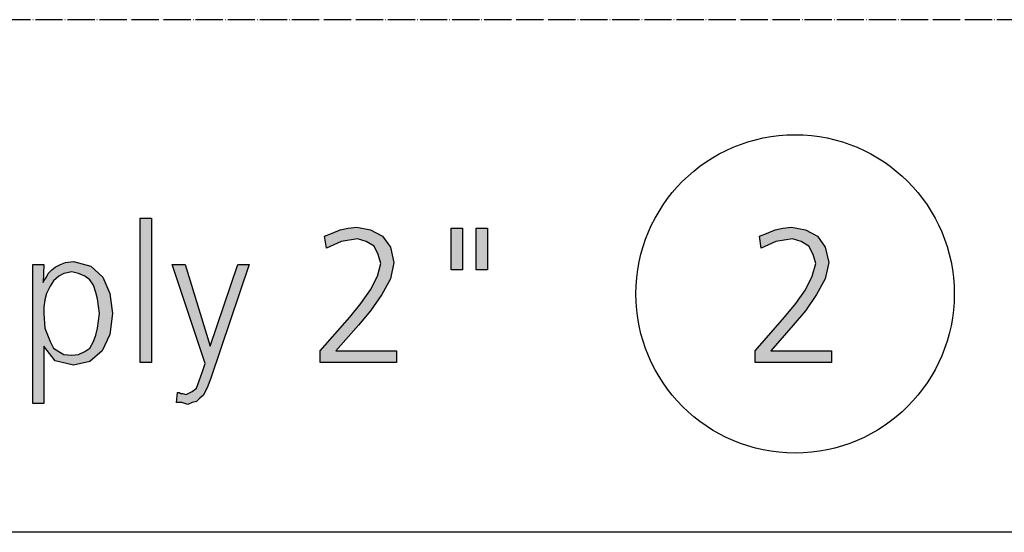
# Model space of a CAD drawing. Units: millimetres. Extents: x -270 to 11963, y -10183 to -1239.
# Drawn here: x 810 to 1243, y -10000 to -9775 of the extents above; entities that cross this region are included whole.
import ezdxf

# ---------------------------------------------------------------- set-up
doc = ezdxf.new("R2010")
doc.units = ezdxf.units.MM
doc.linetypes.add('DOT_CENTER', pattern=[14, 12, -1, 0, -1])
doc.layers.add('1', color=7, linetype='Continuous')

# ---------------------------------------------------------------- blocks, each defined once
blk = doc.blocks.new('_tb_frame_A3QV', base_point=(0, -333.333))
at = {"layer": '1', "color": 7, "linetype": 'Continuous'}
blk.add_line((395, -333.333), (0, -333.333), dxfattribs=at)

msp = doc.modelspace()

# ---------------------------------------------------------------- hatches: boundary and pattern name
at = {"layer": '1', "linetype": 'Continuous'}
for points in [[(863.27, -9861.8), (868.23, -9861.8), (868.23, -9925.36), (863.27, -9925.36)], [(942.53, -9920.16), (955.49, -9905.37), (960.44, -9899.38), (964.63, -9893.38), (967.68, -9887.38), (969.21, -9881.79), (968.06, -9877.79), (966.16, -9874.19), (962.73, -9872.19), (958.92, -9870.99), (951.68, -9872.19), (945.2, -9874.99), (944.44, -9869.8), (947.49, -9868.6), (951.3, -9867), (954.73, -9866.2), (958.54, -9865.8), (964.63, -9867), (969.97, -9869.8), (973.4, -9874.59), (974.92, -9881.39), (973.4, -9888.58), (969.59, -9895.38), (964.63, -9902.57), (959.3, -9908.97), (949.39, -9920.16), (976.06, -9920.16), (976.06, -9925.36), (942.53, -9925.36)], [(1000.07, -9866.2), (1005.02, -9866.2), (1005.02, -9884.59), (1000.07, -9884.59)], [(1011.12, -9866.2), (1016.07, -9866.2), (1016.07, -9884.59), (1011.12, -9884.59)], [(1133.82, -9920.16), (1146.77, -9905.37), (1151.73, -9899.38), (1155.92, -9893.38), (1158.97, -9887.38), (1160.49, -9881.79), (1159.35, -9877.79), (1157.44, -9874.19), (1154.01, -9872.19), (1150.2, -9870.99), (1142.96, -9872.19), (1136.49, -9874.99), (1135.72, -9869.8), (1138.77, -9868.6), (1142.58, -9867), (1146.01, -9866.2), (1149.82, -9865.8), (1155.92, -9867), (1161.25, -9869.8), (1164.68, -9874.59), (1166.21, -9881.39), (1164.68, -9888.58), (1160.87, -9895.38), (1155.92, -9902.57), (1150.58, -9908.97), (1140.68, -9920.16), (1167.35, -9920.16), (1167.35, -9925.36), (1133.82, -9925.36)], [(894.14, -9918.16), (906.33, -9882.19), (911.29, -9882.19), (894.52, -9931.76), (893, -9935.75), (891.09, -9939.75), (889.57, -9940.95), (888.04, -9942.55), (886.14, -9942.95), (884.23, -9943.75), (881.56, -9942.95), (879.28, -9942.95), (879.66, -9938.55), (880.42, -9938.55), (881.18, -9938.95), (881.95, -9938.95), (883.47, -9939.35), (886.14, -9938.15), (888.04, -9936.55), (889.18, -9933.35), (890.71, -9929.36), (891.85, -9925.76), (877.37, -9882.19), (883.09, -9882.19)]]:
    msp.add_hatch(color=3, dxfattribs=at).paths.add_polyline_path(points)
h = msp.add_hatch(color=3, dxfattribs=at)
h.paths.add_polyline_path([(816.02, -9882.19), (820.98, -9882.19), (820.6, -9890.18), (820.98, -9889.38), (822.12, -9887.78), (822.88, -9886.18), (824.41, -9884.59), (825.93, -9883.39), (828.22, -9882.19), (830.5, -9881.39), (833.93, -9880.99), (841.55, -9882.99), (846.89, -9887.78), (849.94, -9894.98), (851.08, -9903.77), (849.94, -9912.97), (846.51, -9920.16), (841.17, -9924.96), (833.93, -9926.56), (825.93, -9924.56), (820.98, -9918.16), (820.98, -9943.35), (816.02, -9943.35)])
h.paths.add_polyline_path([(845.36, -9903.77), (844.98, -9900.58), (844.6, -9897.38), (843.84, -9894.58), (842.7, -9891.38), (841.17, -9888.98), (838.89, -9887.38), (836.22, -9886.18), (833.17, -9885.39), (829.74, -9886.18), (827.46, -9887.38), (825.17, -9889.38), (823.64, -9891.78), (822.12, -9894.98), (821.36, -9897.78), (820.98, -9900.98), (820.98, -9903.77), (821.36, -9910.17), (823.64, -9916.17), (825.17, -9918.96), (827.46, -9920.56), (829.74, -9921.76), (833.17, -9922.16), (836.22, -9921.76), (838.89, -9920.56), (841.17, -9918.96), (842.7, -9916.17), (843.84, -9913.37), (844.6, -9910.17), (844.98, -9906.97)], flags=16)

# ---------------------------------------------------------------- linework, layer by layer
at = {"layer": '1', "color": 1, "linetype": 'DOT_CENTER'}
msp.add_line((6300, -9774.59), (0, -9774.59), dxfattribs=at)
at = {"layer": '1', "color": 3, "linetype": 'Continuous'}
for p, q in [((863.27, -9925.36), (863.27, -9861.8)), ((863.27, -9861.8), (868.23, -9861.8)), ((868.23, -9861.8), (868.23, -9925.36)), ((951.3, -9867), (954.73, -9866.2)), ((954.73, -9866.2), (958.54, -9865.8)), ((958.54, -9865.8), (964.63, -9867)), ((1000.07, -9884.59), (1000.07, -9866.2)), ((1000.07, -9866.2), (1005.02, -9866.2)), ((1005.02, -9866.2), (1005.02, -9884.59)), ((1011.12, -9884.59), (1011.12, -9866.2)), ((1011.12, -9866.2), (1016.07, -9866.2)), ((1016.07, -9866.2), (1016.07, -9884.59)), ((1142.58, -9867), (1146.01, -9866.2)), ((1146.01, -9866.2), (1149.82, -9865.8)), ((1149.82, -9865.8), (1155.92, -9867)), ((944.44, -9869.8), (947.49, -9868.6)), ((945.2, -9874.99), (944.44, -9869.8)), ((947.49, -9868.6), (951.3, -9867)), ((964.63, -9867), (969.97, -9869.8)), ((969.97, -9869.8), (973.4, -9874.59)), ((1135.72, -9869.8), (1138.77, -9868.6)), ((1136.49, -9874.99), (1135.72, -9869.8)), ((1138.77, -9868.6), (1142.58, -9867)), ((1155.92, -9867), (1161.25, -9869.8)), ((1161.25, -9869.8), (1164.68, -9874.59)), ((951.68, -9872.19), (945.2, -9874.99)), ((958.92, -9870.99), (951.68, -9872.19)), ((962.73, -9872.19), (958.92, -9870.99)), ((966.16, -9874.19), (962.73, -9872.19)), ((968.06, -9877.79), (966.16, -9874.19)), ((973.4, -9874.59), (974.92, -9881.39)), ((1142.96, -9872.19), (1136.49, -9874.99)), ((1150.2, -9870.99), (1142.96, -9872.19)), ((1154.01, -9872.19), (1150.2, -9870.99)), ((1157.44, -9874.19), (1154.01, -9872.19)), ((1159.35, -9877.79), (1157.44, -9874.19)), ((1164.68, -9874.59), (1166.21, -9881.39)), ((969.21, -9881.79), (968.06, -9877.79)), ((1160.49, -9881.79), (1159.35, -9877.79)), ((816.02, -9943.35), (816.02, -9882.19)), ((816.02, -9882.19), (820.98, -9882.19)), ((820.98, -9882.19), (820.6, -9890.18)), ((824.41, -9884.59), (825.93, -9883.39)), ((825.93, -9883.39), (828.22, -9882.19)), ((828.22, -9882.19), (830.5, -9881.39)), ((830.5, -9881.39), (833.93, -9880.99)), ((833.93, -9880.99), (841.55, -9882.99)), ((841.55, -9882.99), (846.89, -9887.78)), ((877.37, -9882.19), (883.09, -9882.19)), ((891.85, -9925.76), (877.37, -9882.19)), ((883.09, -9882.19), (894.14, -9918.16)), ((894.14, -9918.16), (906.33, -9882.19)), ((911.29, -9882.19), (894.52, -9931.76)), ((906.33, -9882.19), (911.29, -9882.19)), ((967.68, -9887.38), (969.21, -9881.79)), ((974.92, -9881.39), (973.4, -9888.58)), ((1158.97, -9887.38), (1160.49, -9881.79)), ((1166.21, -9881.39), (1164.68, -9888.58)), ((820.98, -9889.38), (822.12, -9887.78)), ((822.12, -9887.78), (822.88, -9886.18)), ((822.88, -9886.18), (824.41, -9884.59)), ((827.46, -9887.38), (825.17, -9889.38)), ((829.74, -9886.18), (827.46, -9887.38)), ((833.17, -9885.39), (829.74, -9886.18)), ((836.22, -9886.18), (833.17, -9885.39)), ((838.89, -9887.38), (836.22, -9886.18)), ((841.17, -9888.98), (838.89, -9887.38)), ((846.89, -9887.78), (849.94, -9894.98)), ((964.63, -9893.38), (967.68, -9887.38)), ((1005.02, -9884.59), (1000.07, -9884.59)), ((1016.07, -9884.59), (1011.12, -9884.59)), ((1155.92, -9893.38), (1158.97, -9887.38)), ((820.6, -9890.18), (820.98, -9889.38)), ((823.64, -9891.78), (822.12, -9894.98)), ((825.17, -9889.38), (823.64, -9891.78)), ((842.7, -9891.38), (841.17, -9888.98)), ((843.84, -9894.58), (842.7, -9891.38)), ((973.4, -9888.58), (969.59, -9895.38)), ((1164.68, -9888.58), (1160.87, -9895.38)), ((822.12, -9894.98), (821.36, -9897.78)), ((844.6, -9897.38), (843.84, -9894.58)), ((849.94, -9894.98), (851.08, -9903.77)), ((960.44, -9899.38), (964.63, -9893.38)), ((969.59, -9895.38), (964.63, -9902.57)), ((1151.73, -9899.38), (1155.92, -9893.38)), ((1160.87, -9895.38), (1155.92, -9902.57)), ((821.36, -9897.78), (820.98, -9900.98)), ((820.98, -9900.98), (820.98, -9903.77)), ((844.98, -9900.58), (844.6, -9897.38)), ((845.36, -9903.77), (844.98, -9900.58)), ((955.49, -9905.37), (960.44, -9899.38)), ((1146.77, -9905.37), (1151.73, -9899.38)), ((820.98, -9903.77), (821.36, -9910.17)), ((844.98, -9906.97), (845.36, -9903.77)), ((851.08, -9903.77), (849.94, -9912.97)), ((942.53, -9920.16), (955.49, -9905.37)), ((964.63, -9902.57), (959.3, -9908.97)), ((1133.82, -9920.16), (1146.77, -9905.37)), ((1155.92, -9902.57), (1150.58, -9908.97)), ((844.6, -9910.17), (844.98, -9906.97)), ((959.3, -9908.97), (949.39, -9920.16)), ((1150.58, -9908.97), (1140.68, -9920.16)), ((821.36, -9910.17), (823.64, -9916.17)), ((842.7, -9916.17), (843.84, -9913.37)), ((843.84, -9913.37), (844.6, -9910.17)), ((849.94, -9912.97), (846.51, -9920.16)), ((820.98, -9918.16), (820.98, -9943.35)), ((825.93, -9924.56), (820.98, -9918.16)), ((823.64, -9916.17), (825.17, -9918.96)), ((841.17, -9918.96), (842.7, -9916.17)), ((825.17, -9918.96), (827.46, -9920.56)), ((827.46, -9920.56), (829.74, -9921.76)), ((829.74, -9921.76), (833.17, -9922.16)), ((833.17, -9922.16), (836.22, -9921.76)), ((836.22, -9921.76), (838.89, -9920.56)), ((838.89, -9920.56), (841.17, -9918.96)), ((846.51, -9920.16), (841.17, -9924.96)), ((942.53, -9925.36), (942.53, -9920.16)), ((949.39, -9920.16), (976.06, -9920.16)), ((976.06, -9920.16), (976.06, -9925.36)), ((1133.82, -9925.36), (1133.82, -9920.16)), ((1140.68, -9920.16), (1167.35, -9920.16)), ((1167.35, -9920.16), (1167.35, -9925.36)), ((833.93, -9926.56), (825.93, -9924.56)), ((841.17, -9924.96), (833.93, -9926.56)), ((868.23, -9925.36), (863.27, -9925.36)), ((890.71, -9929.36), (891.85, -9925.76)), ((976.06, -9925.36), (942.53, -9925.36)), ((1167.35, -9925.36), (1133.82, -9925.36)), ((889.18, -9933.35), (890.71, -9929.36)), ((888.04, -9936.55), (889.18, -9933.35)), ((893, -9935.75), (891.09, -9939.75)), ((894.52, -9931.76), (893, -9935.75)), ((879.28, -9942.95), (879.66, -9938.55)), ((879.66, -9938.55), (880.42, -9938.55)), ((880.42, -9938.55), (881.18, -9938.95)), ((881.18, -9938.95), (881.95, -9938.95)), ((881.95, -9938.95), (883.47, -9939.35)), ((883.47, -9939.35), (886.14, -9938.15)), ((886.14, -9938.15), (888.04, -9936.55)), ((891.09, -9939.75), (889.57, -9940.95)), ((820.98, -9943.35), (816.02, -9943.35)), ((881.56, -9942.95), (879.28, -9942.95)), ((884.23, -9943.75), (881.56, -9942.95)), ((886.14, -9942.95), (884.23, -9943.75)), ((888.04, -9942.55), (886.14, -9942.95)), ((889.57, -9940.95), (888.04, -9942.55))]:
    msp.add_line(p, q, dxfattribs=at)
at = {"layer": '1', "color": 6, "linetype": 'Continuous'}
msp.add_circle((1151.4, -9895.16), 70, dxfattribs=at)

# ---------------------------------------------------------------- block references
at = {"xscale": 30, "yscale": 30, "zscale": 30}
msp.add_blockref('_tb_frame_A3QV', (0, -10000), dxfattribs=at)

doc.saveas('drawing.dxf')
